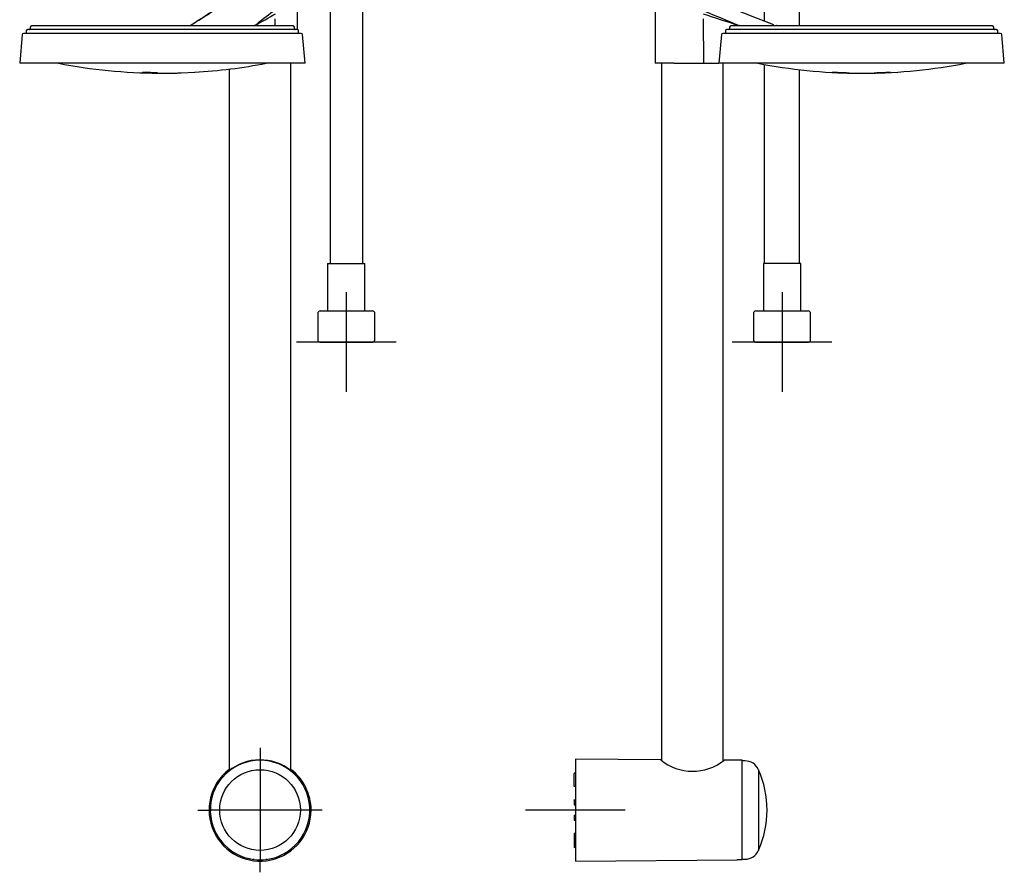
# Model space of a CAD drawing. Units: millimetres. Extents: x -18 to 402, y -18 to 1012.
# Drawn here: x 6 to 402, y 327 to 669 of the extents above; entities that cross this region are included whole.
import ezdxf
from ezdxf.lldxf.tags import DXFTag

# ---------------------------------------------------------------- set-up
doc = ezdxf.new("R2010")
doc.units = ezdxf.units.MM
for name, color, linetype in [('Default', 7, 'Continuous'), ('DV1_Standard', 7, 'Continuous'), ('DV2_Standard', 7, 'Continuous')]:
    doc.layers.add(name, color=color, linetype=linetype)
tags = doc.linetypes.add('CENTER2', pattern=[28.575, 19.05, -3.175, 3.175, -3.175]).pattern_tags.tags
tags[10:11] = [DXFTag(74, 4), DXFTag(75, 0), DXFTag(340, '0'), DXFTag(46, 0.0), DXFTag(50, 0.0), DXFTag(44, 0.0), DXFTag(45, 0.0)]
tags[8:9] = [DXFTag(74, 4), DXFTag(75, 0), DXFTag(340, '0'), DXFTag(46, 0.0), DXFTag(50, 0.0), DXFTag(44, 0.0), DXFTag(45, 0.0)]
tags[6:7] = [DXFTag(74, 4), DXFTag(75, 0), DXFTag(340, '0'), DXFTag(46, 0.0), DXFTag(50, 0.0), DXFTag(44, 0.0), DXFTag(45, 0.0)]
tags[4:5] = [DXFTag(74, 4), DXFTag(75, 0), DXFTag(340, '0'), DXFTag(46, 0.0), DXFTag(50, 0.0), DXFTag(44, 0.0), DXFTag(45, 0.0)]

# ---------------------------------------------------------------- blocks, each defined once
blk = doc.blocks.new('SEANNOT_GROUP2')
at = {"layer": 'Default', "color": 7, "linetype": 'CENTER2'}
for p, q in [((137.56, 559.86), (137.56, 519.86)), ((157.56, 539.86), (117.56, 539.86))]:
    blk.add_line(p, q, dxfattribs=at)
blk = doc.blocks.new('SEANNOT_GROUP3')
at = {"layer": 'Default', "color": 7, "linetype": 'CENTER2'}
for p, q in [((312.6, 559.86), (312.6, 519.86)), ((332.6, 539.86), (292.6, 539.86))]:
    blk.add_line(p, q, dxfattribs=at)
blk = doc.blocks.new('SEANNOT_GROUP4')
at = {"layer": 'Default', "color": 7, "linetype": 'CENTER2'}
for p, q in [((102.91, 376.86), (102.91, 371.53)), ((102.91, 371.86), (102.91, 331.86)), ((77.91, 351.86), (83.24, 351.86)), ((122.91, 351.86), (82.91, 351.86)), ((127.91, 351.86), (122.59, 351.86)), ((102.91, 326.86), (102.91, 332.18))]:
    blk.add_line(p, q, dxfattribs=at)
blk = doc.blocks.new('SEANNOT_GROUP5')
at = {"layer": 'Default', "color": 7, "linetype": 'CENTER2'}
for p, q in [((229.6, 371.86), (229.6, 331.86)), ((249.6, 351.86), (209.6, 351.86))]:
    blk.add_line(p, q, dxfattribs=at)
blk = doc.blocks.new('SE')
at = {"layer": 'DV1_Standard', "color": 7, "linetype": 'Continuous'}
for p, q in [((131.04, 738.22), (131.04, 571.44)), ((144.04, 737.29), (144.04, 571.48)), ((117.91, 665.35), (117.91, 675.86)), ((108.97, 666.86), (108.98, 669.64)), ((108.97, 666.86), (108.98, 669.64)), ((8.99, 664.9), (8.92, 664.04)), ((117.84, 665.36), (9.49, 665.36)), ((10.62, 666.4), (10.55, 665.54)), ((116.2, 666.86), (11.12, 666.86)), ((116.78, 665.54), (116.7, 666.4)), ((118.41, 664.04), (118.33, 664.9)), ((7.36, 663.4), (6.35, 651.86)), ((119.47, 663.86), (7.86, 663.86)), ((120.97, 651.86), (119.96, 663.4)), ((120.97, 651.86), (6.35, 651.86)), ((90.51, 649.5), (90.51, 367.71)), ((115.31, 367.71), (115.31, 651.86)), ((61.26, 648.1), (61.26, 647.97)), ((61.93, 647.87), (62.2, 647.86)), ((62.2, 647.86), (62.2, 647.91)), ((71.26, 648), (76.66, 648.24)), ((130.06, 571.36), (145.06, 571.36)), ((130.06, 571.36), (130.06, 552.36)), ((145.06, 552.36), (145.06, 571.36)), ((126.06, 551.36), (126.06, 540.85)), ((127.06, 552.36), (148.06, 552.36)), ((149.06, 540.85), (149.06, 551.36)), ((126.96, 539.86), (148.16, 539.86)), ((100.41, 332.01), (100.41, 332.27)), ((105.41, 332.27), (105.41, 332.01)), ((100.41, 332), (100.41, 332.01)), ((105.41, 332.01), (105.41, 332))]:
    blk.add_line(p, q, dxfattribs=at)
blk.add_circle((102.91, 351.86), 16.18, dxfattribs=at)
for centre, radius, start, end in [((-134.89, 1013.56), 405.01, 301.1767, 302.7211), ((-159.84, 1041.47), 441.87, 302.0703, 303.4265), ((-4567.46, 6662.42), 7598.48, 307.905579, 307.976427), ((-27.15, 901.68), 267.24, 298.5945, 300.6495), ((9.49, 664.86), 0.5, 90, 175), ((10.35, 665.56), 0.2, 270, 355), ((11.12, 666.36), 0.5, 90, 175), ((116.2, 666.36), 0.5, 5, 90), ((116.98, 665.56), 0.2, 185, 270), ((117.84, 664.86), 0.5, 5, 90), ((7.86, 663.36), 0.5, 90, 175), ((8.72, 664.06), 0.2, 270, 355), ((118.61, 664.06), 0.2, 185, 270), ((119.47, 663.36), 0.5, 5, 90), ((63.66, 867.86), 220, 259.0575, 269.6115), ((63.66, 867.86), 220, 273.377, 280.9425), ((56.83, 587.16), 60.85, 87.2031, 88.6097), ((64.53, 734.15), 86.29, 269.425, 270.575), ((63.66, 867.86), 220, 270.4511, 271.5628), ((67.01, 749.21), 101.31, 271.5008, 272.4062), ((127.06, 551.36), 1, 90, 180), ((148.06, 551.36), 1, 0, 90), ((127.06, 540.85), 1, 180, 264.2608), ((148.06, 540.85), 1, 275.7392, 0), ((102.91, 351.86), 20, 277.1808, 262.8192), ((102.91, 351.91), 20.11, 51.8891, 129.3518), ((102.91, 351.86), 20.5, 127.2201, 0), ((102.91, 351.86), 20.5, 0, 52.7799), ((102.91, 351.86), 20.01, 262.8246, 277.1754)]:
    blk.add_arc(centre, radius, start, end, dxfattribs=at)
for centre in [(62.8, 867.86), (64.53, 867.86)]:
    blk.add_ellipse(centre, major_axis=(0, -220), ratio=0.5, start_param=6.255909, end_param=6.275312, dxfattribs=at)
blk.add_open_spline([(74.62, 666.86), (74.67, 666.94), (74.72, 666.99), (74.78, 667.03)], degree=3, dxfattribs=at)
for points, knots in [([(100.76, 667.03), (100.72, 667.01), (100.68, 666.97), (100.63, 666.91), (100.61, 666.88), (100.6, 666.86)], [0, 0, 0, 0, 0.669621, 0.669621, 1, 1, 1, 1]), ([(58.3, 648), (57.68, 648.01), (57.09, 648.04), (56.17, 648.09), (55.85, 648.12), (55.6, 648.17), (55.67, 648.2), (56.18, 648.23), (56.62, 648.24), (57.71, 648.24), (58.34, 648.23), (59.59, 648.2), (60.19, 648.17), (61.12, 648.12), (61.45, 648.09), (61.73, 648.04), (61.67, 648.01), (61.42, 648)], [0, 0, 0, 0, 0.125, 0.125, 0.25, 0.25, 0.375, 0.375, 0.5, 0.5, 0.625, 0.625, 0.75, 0.75, 0.875, 0.875, 1, 1, 1, 1]), ([(61.42, 648), (61.36, 647.99), (61.32, 647.99), (61.26, 647.98), (61.25, 647.97), (61.28, 647.96), (61.37, 647.95), (61.53, 647.94)], [0, 0, 0, 0, 0.25, 0.25, 0.5, 0.5, 1, 1, 1, 1])]:
    blk.add_open_spline(points, degree=3, knots=knots, dxfattribs=at)
blk = doc.blocks.new('SE1')
at = {"layer": 'DV2_Standard', "color": 7, "linetype": 'Continuous'}
for p, q in [((305.6, 668.83), (305.6, 732.23)), ((319.6, 666.86), (319.6, 731.04)), ((261.6, 675.86), (261.6, 651.86)), ((281.22, 651.86), (281.09, 669.64)), ((281.22, 651.86), (281.09, 669.64)), ((306.6, 668.54), (306.6, 668.46)), ((289.91, 664.9), (289.83, 664.04)), ((398.75, 665.36), (290.41, 665.36)), ((291.54, 666.4), (291.46, 665.54)), ((397.12, 666.86), (292.04, 666.86)), ((397.69, 665.54), (397.62, 666.4)), ((399.33, 664.04), (399.25, 664.9)), ((288.28, 663.4), (287.27, 651.86)), ((400.38, 663.86), (288.77, 663.86)), ((401.89, 651.86), (400.88, 663.4)), ((269.1, 651.86), (261.6, 651.86)), ((264.2, 651.86), (264.2, 371.88)), ((269.1, 651.86), (281.22, 651.86)), ((281.22, 651.86), (287.27, 651.86)), ((401.89, 651.86), (287.27, 651.86)), ((289, 371.69), (289, 651.86)), ((305.6, 571.54), (305.6, 651.34)), ((318.59, 649.4), (318.59, 649.47)), ((319.6, 574.04), (319.6, 649.28)), ((319.6, 571.36), (319.6, 574.04)), ((320.1, 571.36), (305.1, 571.36)), ((305.1, 571.36), (305.1, 552.36)), ((305.6, 571.54), (305.6, 571.36)), ((320.1, 552.36), (320.1, 571.36)), ((301.1, 551.36), (301.1, 540.85)), ((302.1, 552.36), (323.1, 552.36)), ((324.1, 540.85), (324.1, 551.36)), ((302, 539.86), (323.2, 539.86)), ((229.6, 372.36), (229.6, 331.36)), ((263.88, 372.1), (229.6, 372.36)), ((296.6, 371.86), (289.32, 371.91)), ((296.6, 332.01), (296.6, 371.86)), ((297.69, 371.61), (296.6, 371.61)), ((303.18, 368.03), (303.18, 335.68)), ((229.6, 367.11), (229.1, 366.61)), ((229.1, 366.58), (229.6, 367.08)), ((229.1, 366.58), (229.1, 366.61)), ((229.1, 361.29), (229.1, 366.58)), ((229.6, 361.29), (229.1, 361.29)), ((229.1, 355.77), (229.1, 355.92)), ((229.1, 355.92), (229.6, 355.92)), ((229.1, 355.77), (229.1, 353.96)), ((229.6, 355.76), (229.1, 355.77)), ((229.1, 353.96), (229.6, 353.96)), ((229.1, 349.76), (229.1, 347.94)), ((229.1, 349.76), (229.6, 349.76)), ((229.6, 347.95), (229.1, 347.94)), ((229.1, 347.94), (229.1, 347.8)), ((229.1, 347.8), (229.6, 347.8)), ((229.1, 342.42), (229.1, 337.13)), ((229.6, 342.42), (229.1, 342.42)), ((229.1, 337.13), (229.1, 337.11)), ((229.1, 337.13), (229.6, 336.63)), ((229.1, 337.11), (229.6, 336.61)), ((229.6, 331.36), (294.6, 331.84)), ((294.6, 332), (296.6, 332.01)), ((294.6, 332), (294.6, 331.84)), ((296.6, 332.11), (297.69, 332.11))]:
    blk.add_line(p, q, dxfattribs=at)
for centre, radius, start, end in [((965.97, 2300.8), 1766.05, 247.19396, 247.68245), ((699.78, 1698.83), 1102.84, 248.48714, 249.25542), ((479.72, 1253.08), 614.37, 251.11811, 252.53471), ((517.52, 1224.62), 594.82, 249.06946, 249.36016), ((290.41, 664.86), 0.5, 90, 175), ((291.26, 665.56), 0.2, 270, 355), ((292.04, 666.36), 0.5, 90, 175), ((294.94, 666.14), 0.976, 47.7368, 66.7382), ((309.95, 666.15), 0.964, 47.528, 67.0846), ((397.12, 666.36), 0.5, 5, 90), ((397.89, 665.56), 0.2, 185, 270), ((398.75, 664.86), 0.5, 5, 90), ((288.77, 663.36), 0.5, 90, 175), ((289.63, 664.06), 0.2, 270, 355), ((399.52, 664.06), 0.2, 185, 270), ((400.38, 663.36), 0.5, 5, 90), ((344.58, 867.86), 220, 259.0575, 269.4794), ((344.58, 867.86), 220, 270.5209, 280.9425), ((306.59, -379.5), 1027.95, 88.19967, 88.29925), ((339.92, 657.59), 9.65, 263.8994, 269.7623), ((344.58, 765.45), 117.59, 269.5127, 270.4873), ((346.08, 671.57), 23.71, 268.7916, 271.2084), ((349.09, 660.26), 12.32, 270.8734, 275.4649), ((382.84, -388.34), 1036.79, 91.70118, 91.7999), ((302.1, 551.36), 1, 90, 180), ((323.1, 551.36), 1, 0, 90), ((302.1, 540.85), 1, 180, 264.2608), ((323.1, 540.85), 1, 275.7392, 0), ((276.71, 387.5), 20.07, 230.129, 309.0159), ((297.69, 365.61), 6, 23.8543, 90), ((266.6, 351.86), 40, 336.1457, 23.8543), ((297.69, 338.11), 6, 270, 336.1457)]:
    blk.add_arc(centre, radius, start, end, dxfattribs=at)
for centre, start_param, end_param in [((344.08, 867.86), 6.255909, 6.275312), ((345.08, 867.86), 6.255909, 6.275312), ((344.08, 867.86), 0.007873, 0.027276), ((345.08, 867.86), 0.007873, 0.027276)]:
    blk.add_ellipse(centre, major_axis=(0, -220), ratio=0.866025, start_param=start_param, end_param=end_param, dxfattribs=at)
for points in [[(337.1, 648), (336.52, 648.01), (335.87, 648.04), (334.65, 648.09), (334.09, 648.12), (333.26, 648.17), (333, 648.2), (332.87, 648.23), (333.01, 648.24), (333.63, 648.24), (334.12, 648.23), (335.26, 648.2), (335.91, 648.17), (337.13, 648.12), (337.7, 648.09), (338.55, 648.04), (338.82, 648.01), (338.9, 648)], [(350.26, 648), (350.34, 648.01), (350.61, 648.04), (351.45, 648.09), (352.02, 648.12), (353.24, 648.17), (353.9, 648.2), (355.03, 648.23), (355.52, 648.24), (356.15, 648.24), (356.29, 648.23), (356.16, 648.2), (355.9, 648.17), (355.07, 648.12), (354.5, 648.09), (353.29, 648.04), (352.64, 648.01), (352.06, 648)]]:
    blk.add_open_spline(points, degree=3, knots=[0, 0, 0, 0, 0.125, 0.125, 0.25, 0.25, 0.375, 0.375, 0.5, 0.5, 0.625, 0.625, 0.75, 0.75, 0.875, 0.875, 1, 1, 1, 1], dxfattribs=at)

msp = doc.modelspace()

# ---------------------------------------------------------------- block references
at = {"layer": 'Default'}
for name in ['SE', 'SE1', 'SEANNOT_GROUP2', 'SEANNOT_GROUP3', 'SEANNOT_GROUP4', 'SEANNOT_GROUP5']:
    msp.add_blockref(name, (0, 0), dxfattribs=at)

doc.saveas('drawing.dxf')
